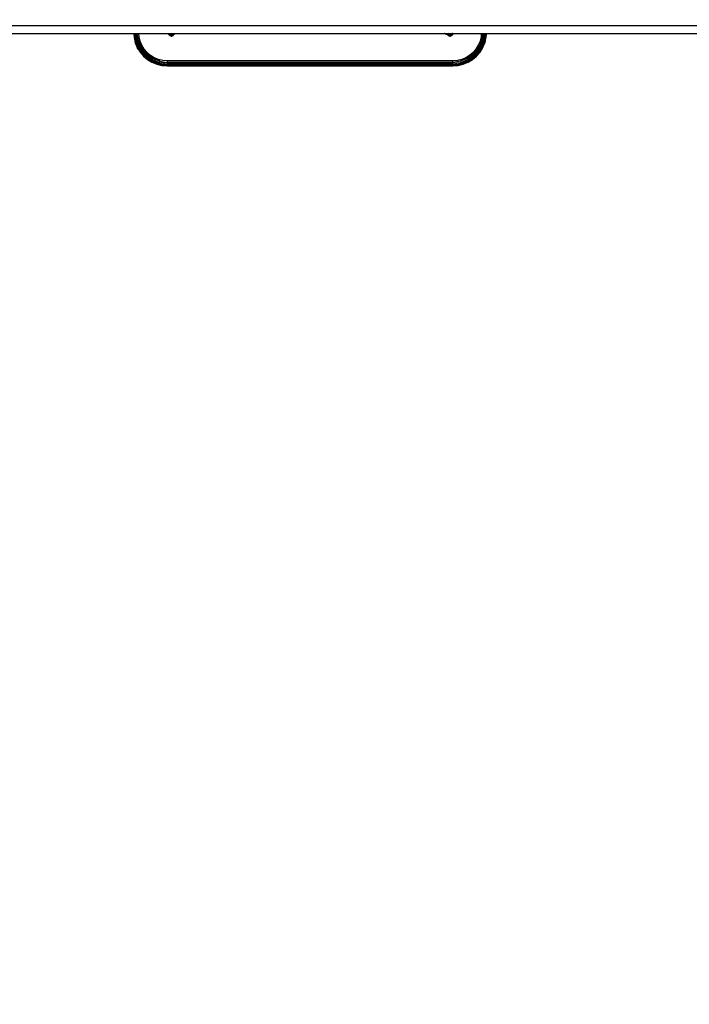
# Model space of a CAD drawing. Units: millimetres. Extents: x 48401 to 56718, y -7237 to 1639.
# Drawn here: x 51234 to 52087, y -4731 to -3478 of the extents above; entities that cross this region are included whole.
import ezdxf

# ---------------------------------------------------------------- set-up
doc = ezdxf.new("R2010")
doc.units = ezdxf.units.MM
doc.layers.add('Strefa bezpieczna', color=8, linetype='Continuous')
doc.dimstyles.get("Standard").update_dxf_attribs({"dimtxt": 180, "dimasz": 200, "dimexe": 0.18, "dimexo": 0.0625, "dimgap": 200, "dimtad": 0, "dimtih": 1, "dimtoh": 1, "dimlfac": 0.001, "dimzin": 0, "dimdsep": 46, "dimtxsty": 'Standard', "dimcen": 0.09, "dimse1": 1, "dimse2": 1, "dimadec": 0, "dimazin": 0, "dimtfac": 1, "dimtdec": 4, "dimtofl": 0, "dimtmove": 0, "dimatfit": 3, "dimfxl": 1, "dimtolj": 1, "dimtzin": 0, "dimarcsym": 0})

# ---------------------------------------------------------------- blocks, each defined once
blk = doc.blocks.new('*D116')
at = {"layer": 'Defpoints', "color": 0}
for p in [(56717.8, 1520.5), (50834, -2124.3), (56717.8, -3912.5)]:
    blk.add_point(p, dxfattribs=at)
at = {"layer": 'Strefa bezpieczna', "color": 0, "lineweight": -2}
for p, q in [((51034, 1520.5), (53322, 1520.5)), ((56517.8, 1520.5), (54262, 1520.5))]:
    blk.add_line(p, q, dxfattribs=at)
at = {"layer": 'Strefa bezpieczna', "color": 0}
for points in [[(51034, 1553.8), (51034, 1487.2), (50834, 1520.5)], [(56517.8, 1487.2), (56517.8, 1553.8), (56717.8, 1520.5)]]:
    blk.add_solid(points, dxfattribs=at)
at = {"layer": 'Strefa bezpieczna', "color": 0, "insert": (53792, 1520.5), "char_height": 180, "attachment_point": 5}
blk.add_mtext('\\A1;5.88', dxfattribs=at)
blk = doc.blocks.new('*D117')
at = {"layer": 'Defpoints', "color": 0}
for p in [(55217.8, 976.4), (50435, -2991.5), (55217.8, -3687.9)]:
    blk.add_point(p, dxfattribs=at)
at = {"layer": 'Strefa bezpieczna', "color": 0, "lineweight": -2}
for p, q in [((50635, 976.4), (53322, 976.4)), ((55017.8, 976.4), (54262, 976.4))]:
    blk.add_line(p, q, dxfattribs=at)
at = {"layer": 'Strefa bezpieczna', "color": 0}
for points in [[(50635, 1009.8), (50635, 943.1), (50435, 976.4)], [(55017.8, 943.1), (55017.8, 1009.8), (55217.8, 976.4)]]:
    blk.add_solid(points, dxfattribs=at)
at = {"layer": 'Strefa bezpieczna', "color": 0, "insert": (53792, 976.4), "char_height": 180, "attachment_point": 5}
blk.add_mtext('\\A1;4.78', dxfattribs=at)
blk = doc.blocks.new('*D118')
at = {"layer": 'Defpoints', "color": 0}
for p in [(51567.7, 295.6), (48639.9, -7236.8), (51604.9, -7236.8)]:
    blk.add_point(p, dxfattribs=at)
at = {"layer": 'Strefa bezpieczna', "color": 0, "lineweight": -2}
for p, q in [((48639.9, 95.6), (48639.9, -3165.8)), ((48639.9, -7036.8), (48639.9, -3745.8))]:
    blk.add_line(p, q, dxfattribs=at)
at = {"layer": 'Strefa bezpieczna', "color": 0}
for points in [[(48673.2, 95.6), (48606.6, 95.6), (48639.9, 295.6)], [(48606.6, -7036.8), (48673.2, -7036.8), (48639.9, -7236.8)]]:
    blk.add_solid(points, dxfattribs=at)
at = {"layer": 'Strefa bezpieczna', "color": 0, "insert": (48639.9, -3455.8), "char_height": 180, "attachment_point": 5}
blk.add_mtext('\\A1;7.53', dxfattribs=at)
blk = doc.blocks.new('*D119')
at = {"layer": 'Defpoints', "color": 0}
for p in [(50445.2, -2300.1), (49516.5, -5111.2), (54072.3, -5111.2)]:
    blk.add_point(p, dxfattribs=at)
at = {"layer": 'Strefa bezpieczna', "color": 0, "lineweight": -2}
for p, q in [((49516.5, -2500.1), (49516.5, -3197.4)), ((49516.5, -4911.2), (49516.5, -3777.4))]:
    blk.add_line(p, q, dxfattribs=at)
at = {"layer": 'Strefa bezpieczna', "color": 0}
for points in [[(49549.9, -2500.1), (49483.2, -2500.1), (49516.5, -2300.1)], [(49483.2, -4911.2), (49549.9, -4911.2), (49516.5, -5111.2)]]:
    blk.add_solid(points, dxfattribs=at)
at = {"layer": 'Strefa bezpieczna', "color": 0, "insert": (49516.5, -3487.4), "char_height": 180, "attachment_point": 5}
blk.add_mtext('\\A1;2.81', dxfattribs=at)

msp = doc.modelspace()

# ---------------------------------------------------------------- linework, layer by layer
for p, q in [((53786.633, -3485.797), (50892.381, -3485.797)), ((51379.394, -3495.797), (50892.381, -3495.797)), ((51379.367, -3495.456), (51379.394, -3495.797)), ((51379.394, -3495.797), (51379.775, -3500.64)), ((51379.79, -3495.797), (51379.394, -3495.797)), ((51379.749, -3495.456), (51379.79, -3495.797)), ((51379.79, -3495.797), (51380.918, -3504.966)), ((51380.219, -3495.797), (51379.79, -3495.797)), ((51380.17, -3495.456), (51380.219, -3495.797)), ((51380.219, -3495.797), (51381.538, -3504.8)), ((51381.373, -3495.797), (51380.219, -3495.797)), ((51381.328, -3495.456), (51381.373, -3495.797)), ((51381.373, -3495.797), (51382.524, -3504.536)), ((51382.945, -3495.797), (51381.373, -3495.797)), ((51382.91, -3495.456), (51382.945, -3495.797)), ((51382.945, -3495.797), (51383.808, -3504.192)), ((51383.99, -3495.797), (51382.945, -3495.797)), ((51383.99, -3495.797), (51383.934, -3495.456)), ((51385.304, -3503.791), (51383.99, -3495.797)), ((51385.815, -3495.797), (51383.99, -3495.797)), ((51385.815, -3495.797), (51385.789, -3495.456)), ((51386.118, -3499.635), (51385.815, -3495.797)), ((51422.83, -3495.797), (51385.815, -3495.797)), ((51422.376, -3495.518), (51422.303, -3495.456)), ((51422.83, -3495.797), (51422.376, -3495.518)), ((51423.522, -3496.22), (51422.83, -3495.797)), ((51424.236, -3495.797), (51422.83, -3495.797)), ((51424.355, -3496.54), (51423.522, -3496.22)), ((51424.218, -3495.456), (51424.198, -3495.548)), ((51424.236, -3495.797), (51424.198, -3495.548)), ((51424.218, -3495.456), (51424.264, -3495.797)), ((51424.237, -3496.05), (51424.236, -3495.797)), ((51424.264, -3495.797), (51424.236, -3495.797)), ((51424.253, -3496.115), (51424.237, -3496.05)), ((51424.255, -3496.15), (51424.253, -3496.115)), ((51424.307, -3496.114), (51424.255, -3496.15)), ((51424.341, -3496.415), (51424.255, -3496.15)), ((51424.264, -3495.797), (51424.307, -3496.114)), ((51424.307, -3495.797), (51424.264, -3495.797)), ((51424.307, -3495.456), (51424.307, -3495.797)), ((51424.307, -3495.797), (51424.307, -3496.114)), ((51424.528, -3495.797), (51424.307, -3495.797)), ((51424.307, -3496.114), (51424.533, -3496.639)), ((51424.341, -3496.415), (51424.307, -3496.114)), ((51424.341, -3496.415), (51424.355, -3496.54)), ((51424.395, -3496.582), (51424.355, -3496.54)), ((51424.365, -3495.456), (51424.528, -3495.797)), ((51424.533, -3496.639), (51424.395, -3496.582)), ((51424.504, -3496.915), (51424.395, -3496.582)), ((51424.628, -3496.862), (51424.504, -3496.915)), ((51424.554, -3496.995), (51424.504, -3496.915)), ((51424.528, -3495.797), (51424.628, -3496.006)), ((51424.628, -3495.797), (51424.528, -3495.797)), ((51424.533, -3496.639), (51424.628, -3496.862)), ((51424.628, -3496.679), (51424.533, -3496.639)), ((51424.554, -3496.995), (51424.628, -3496.862)), ((51424.788, -3497.364), (51424.554, -3496.995)), ((51424.628, -3495.456), (51424.628, -3495.797)), ((51424.628, -3495.797), (51424.628, -3496.006)), ((51425.138, -3495.797), (51424.628, -3495.797)), ((51424.628, -3496.006), (51425.138, -3496.582)), ((51424.628, -3496.006), (51424.628, -3496.679)), ((51424.628, -3496.679), (51424.628, -3496.862)), ((51424.763, -3496.734), (51424.628, -3496.679)), ((51424.628, -3496.862), (51425.138, -3497.504)), ((51425.138, -3496.825), (51424.763, -3496.734)), ((51424.811, -3497.435), (51424.788, -3497.364)), ((51424.837, -3497.441), (51424.811, -3497.435)), ((51424.935, -3497.595), (51424.837, -3497.441)), ((51425.138, -3495.797), (51425.138, -3495.456)), ((51425.138, -3496.582), (51425.138, -3495.797)), ((51425.803, -3495.797), (51425.138, -3495.797)), ((51425.138, -3496.582), (51425.138, -3496.825)), ((51425.138, -3496.582), (51425.709, -3496.962)), ((51425.709, -3496.962), (51425.138, -3496.825)), ((51425.138, -3497.504), (51425.138, -3496.825)), ((51425.138, -3497.504), (51425.803, -3497.997)), ((51425.138, -3497.786), (51425.138, -3497.504)), ((51425.709, -3496.962), (51425.803, -3497.024)), ((51425.803, -3496.984), (51425.709, -3496.962)), ((51425.765, -3495.456), (51425.803, -3495.477)), ((51425.803, -3495.477), (51425.803, -3495.797)), ((51425.803, -3495.477), (51425.993, -3495.532)), ((51425.803, -3495.797), (51425.803, -3496.984)), ((51426.552, -3495.797), (51425.803, -3495.797)), ((51425.803, -3497.024), (51425.803, -3496.984)), ((51425.803, -3497.024), (51426.578, -3497.302)), ((51425.803, -3497.997), (51425.803, -3497.024)), ((51425.894, -3495.456), (51425.993, -3495.532)), ((51425.993, -3495.532), (51426.578, -3495.704)), ((51425.993, -3495.532), (51426.081, -3495.6)), ((51426.081, -3495.6), (51426.552, -3495.797)), ((51426.552, -3495.797), (51426.578, -3495.807)), ((51426.578, -3495.456), (51426.578, -3495.704)), ((51426.578, -3495.704), (51427.409, -3495.781)), ((51426.578, -3495.807), (51426.578, -3495.704)), ((51427.409, -3495.781), (51426.578, -3495.807)), ((51426.578, -3497.302), (51426.578, -3495.807)), ((51426.578, -3495.807), (51426.847, -3495.919)), ((51426.578, -3498.307), (51426.578, -3497.302)), ((51426.578, -3497.302), (51427.409, -3497.397)), ((51426.847, -3495.919), (51427.409, -3495.994)), ((51427.409, -3495.456), (51427.409, -3495.781)), ((51427.409, -3495.781), (51428.24, -3495.704)), ((51427.409, -3495.994), (51427.409, -3495.781)), ((51428.24, -3495.797), (51427.409, -3495.781)), ((51427.409, -3495.994), (51427.668, -3496.028)), ((51427.409, -3497.153), (51427.409, -3495.994)), ((51428.24, -3497.088), (51427.409, -3497.153)), ((51427.409, -3497.397), (51427.409, -3497.153)), ((51427.409, -3497.397), (51428.24, -3497.302)), ((51427.409, -3498.412), (51427.409, -3497.397)), ((51427.668, -3496.028), (51428.24, -3495.953)), ((51428.24, -3495.456), (51428.24, -3495.704)), ((51428.24, -3495.704), (51429.014, -3495.477)), ((51428.24, -3495.704), (51428.24, -3495.797)), ((51428.24, -3495.797), (51428.24, -3495.953)), ((51428.785, -3495.797), (51428.24, -3495.797)), ((51428.24, -3495.953), (51428.49, -3495.919)), ((51428.24, -3495.953), (51428.24, -3497.088)), ((51428.24, -3497.302), (51429.014, -3497.024)), ((51428.24, -3497.302), (51428.24, -3497.088)), ((51428.24, -3498.307), (51428.24, -3497.302)), ((51428.49, -3495.919), (51428.785, -3495.797)), ((51428.785, -3495.797), (51429.014, -3495.701)), ((51429.014, -3495.797), (51428.785, -3495.797)), ((51429.014, -3495.477), (51429.052, -3495.456)), ((51429.014, -3495.701), (51429.014, -3495.477)), ((51429.014, -3495.701), (51429.256, -3495.6)), ((51429.014, -3495.797), (51429.014, -3495.701)), ((51429.014, -3497.024), (51429.014, -3495.797)), ((51429.679, -3495.797), (51429.014, -3495.797)), ((51429.014, -3497.024), (51429.679, -3496.582)), ((51429.014, -3497.997), (51429.014, -3497.024)), ((51429.014, -3497.997), (51429.679, -3497.504)), ((51429.256, -3495.6), (51429.443, -3495.456)), ((51429.679, -3495.797), (51429.679, -3495.456)), ((51429.679, -3496.582), (51429.679, -3495.797)), ((51430.189, -3495.797), (51429.679, -3495.797)), ((51429.679, -3496.582), (51430.189, -3496.006)), ((51429.679, -3496.825), (51429.679, -3496.582)), ((51430.054, -3496.734), (51429.679, -3496.825)), ((51429.679, -3497.504), (51429.679, -3496.825)), ((51429.679, -3497.504), (51430.189, -3496.862)), ((51429.679, -3497.504), (51429.883, -3497.595)), ((51429.679, -3497.786), (51429.679, -3497.504)), ((51429.919, -3497.538), (51429.883, -3497.595)), ((51430.006, -3497.435), (51429.919, -3497.538)), ((51430.006, -3497.435), (51430.269, -3497.006)), ((51430.189, -3496.679), (51430.054, -3496.734)), ((51430.189, -3495.456), (51430.189, -3495.797)), ((51430.189, -3495.797), (51430.189, -3496.006)), ((51430.189, -3496.006), (51430.29, -3495.797)), ((51430.29, -3495.797), (51430.189, -3495.797)), ((51430.189, -3496.006), (51430.189, -3496.679)), ((51430.189, -3496.862), (51430.285, -3496.639)), ((51430.285, -3496.639), (51430.189, -3496.679)), ((51430.189, -3496.679), (51430.189, -3496.862)), ((51430.189, -3496.862), (51430.314, -3496.915)), ((51430.269, -3497.006), (51430.189, -3496.862)), ((51430.294, -3496.946), (51430.269, -3497.006)), ((51430.279, -3496.97), (51430.269, -3497.006)), ((51430.285, -3496.639), (51430.51, -3496.114)), ((51430.379, -3496.6), (51430.285, -3496.639)), ((51430.29, -3495.797), (51430.453, -3495.456)), ((51430.51, -3495.797), (51430.29, -3495.797)), ((51430.314, -3496.915), (51430.294, -3496.946)), ((51430.339, -3496.838), (51430.314, -3496.915)), ((51430.462, -3496.54), (51430.339, -3496.838)), ((51431.296, -3496.22), (51430.462, -3496.54)), ((51430.476, -3496.415), (51430.462, -3496.54)), ((51430.476, -3496.415), (51430.51, -3496.114)), ((51430.562, -3496.15), (51430.476, -3496.415)), ((51430.51, -3495.456), (51430.51, -3495.797)), ((51430.51, -3495.797), (51430.51, -3496.114)), ((51430.51, -3496.114), (51430.553, -3495.797)), ((51430.553, -3495.797), (51430.51, -3495.797)), ((51430.51, -3496.114), (51430.562, -3496.15)), ((51430.553, -3495.797), (51430.6, -3495.456)), ((51430.581, -3495.797), (51430.553, -3495.797)), ((51430.564, -3496.115), (51430.562, -3496.15)), ((51430.58, -3496.05), (51430.564, -3496.115)), ((51430.58, -3496.05), (51430.581, -3495.797)), ((51430.581, -3495.797), (51430.619, -3495.548)), ((51431.987, -3495.797), (51430.581, -3495.797)), ((51430.6, -3495.456), (51430.619, -3495.548)), ((51431.987, -3495.797), (51431.296, -3496.22)), ((51432.441, -3495.518), (51431.987, -3495.797)), ((51776.007, -3495.797), (51431.987, -3495.797)), ((51432.514, -3495.456), (51432.441, -3495.518)), ((51775.553, -3495.518), (51775.48, -3495.456)), ((51776.007, -3495.797), (51775.553, -3495.518)), ((51776.699, -3496.22), (51776.007, -3495.797)), ((51779.218, -3495.797), (51776.007, -3495.797)), ((51777.94, -3496.734), (51776.699, -3496.22)), ((51779.246, -3497.048), (51777.94, -3496.734)), ((51779.198, -3495.548), (51779.218, -3495.456)), ((51779.218, -3495.797), (51779.198, -3495.548)), ((51779.264, -3495.797), (51779.218, -3495.456)), ((51779.237, -3496.05), (51779.218, -3495.797)), ((51779.264, -3495.797), (51779.218, -3495.797)), ((51779.237, -3496.05), (51779.253, -3496.115)), ((51779.59, -3497.075), (51779.246, -3497.048)), ((51779.253, -3496.115), (51779.255, -3496.15)), ((51779.307, -3496.114), (51779.255, -3496.15)), ((51779.341, -3496.415), (51779.255, -3496.15)), ((51779.307, -3496.114), (51779.264, -3495.797)), ((51779.307, -3495.797), (51779.264, -3495.797)), ((51779.307, -3495.797), (51779.307, -3495.456)), ((51779.307, -3496.114), (51779.307, -3495.797)), ((51779.528, -3495.797), (51779.307, -3495.797)), ((51779.628, -3496.862), (51779.307, -3496.114)), ((51779.341, -3496.415), (51779.307, -3496.114)), ((51779.355, -3496.54), (51779.341, -3496.415)), ((51779.355, -3496.54), (51779.479, -3496.838)), ((51779.528, -3495.797), (51779.365, -3495.456)), ((51779.479, -3496.838), (51779.504, -3496.915)), ((51779.628, -3496.862), (51779.504, -3496.915)), ((51779.523, -3496.946), (51779.504, -3496.915)), ((51779.548, -3497.006), (51779.523, -3496.946)), ((51779.628, -3496.006), (51779.528, -3495.797)), ((51779.628, -3495.797), (51779.528, -3495.797)), ((51779.548, -3497.006), (51779.628, -3496.862)), ((51779.59, -3497.075), (51779.548, -3497.006)), ((51779.811, -3497.093), (51779.59, -3497.075)), ((51779.811, -3497.435), (51779.59, -3497.075)), ((51779.628, -3495.797), (51779.628, -3495.456)), ((51779.628, -3496.006), (51779.628, -3495.797)), ((51780.138, -3495.797), (51779.628, -3495.797)), ((51780.138, -3496.582), (51779.628, -3496.006)), ((51779.628, -3496.006), (51779.628, -3496.862)), ((51779.811, -3497.093), (51779.628, -3496.862)), ((51780.138, -3497.504), (51779.811, -3497.093)), ((51779.899, -3497.538), (51779.811, -3497.435)), ((51779.935, -3497.595), (51779.899, -3497.538)), ((51780.138, -3497.504), (51779.935, -3497.595)), ((51780.138, -3495.456), (51780.138, -3495.797)), ((51780.138, -3495.797), (51780.138, -3496.582)), ((51780.803, -3495.797), (51780.138, -3495.797)), ((51780.803, -3497.024), (51780.138, -3496.582)), ((51780.138, -3496.582), (51780.138, -3497.504)), ((51780.803, -3497.997), (51780.138, -3497.504)), ((51780.138, -3497.786), (51780.138, -3497.504)), ((51780.803, -3495.477), (51780.765, -3495.456)), ((51781.578, -3495.704), (51780.803, -3495.477)), ((51780.803, -3495.797), (51780.803, -3495.477)), ((51780.803, -3497.024), (51780.803, -3495.797)), ((51781.578, -3495.797), (51780.803, -3495.797)), ((51781.06, -3497.116), (51780.803, -3497.024)), ((51780.803, -3497.024), (51780.803, -3497.997)), ((51781.578, -3497.075), (51781.06, -3497.116)), ((51781.578, -3497.302), (51781.06, -3497.116)), ((51781.216, -3495.456), (51781.527, -3495.497)), ((51781.527, -3495.497), (51781.578, -3495.49)), ((51781.578, -3495.49), (51781.578, -3495.456)), ((51781.578, -3495.49), (51781.838, -3495.456)), ((51781.578, -3495.704), (51781.578, -3495.49)), ((51782.409, -3495.781), (51781.578, -3495.704)), ((51781.578, -3495.704), (51781.578, -3495.797)), ((51782.409, -3495.781), (51781.578, -3495.797)), ((51781.578, -3495.797), (51781.578, -3497.075)), ((51781.578, -3497.075), (51781.578, -3497.302)), ((51782.409, -3497.397), (51781.578, -3497.302)), ((51781.578, -3497.302), (51781.578, -3498.307)), ((51782.409, -3495.781), (51782.409, -3495.456)), ((51783.24, -3495.704), (51782.409, -3495.781)), ((51782.409, -3495.781), (51782.409, -3497.397)), ((51783.24, -3495.797), (51782.409, -3495.781)), ((51783.24, -3497.302), (51782.409, -3497.397)), ((51782.409, -3497.397), (51782.409, -3498.412)), ((51783.24, -3495.704), (51783.24, -3495.456)), ((51784.014, -3495.477), (51783.24, -3495.704)), ((51783.24, -3495.704), (51783.24, -3495.797)), ((51783.24, -3495.797), (51783.24, -3497.302)), ((51784.014, -3495.797), (51783.24, -3495.797)), ((51784.014, -3497.024), (51783.24, -3497.302)), ((51783.24, -3497.302), (51783.24, -3498.307)), ((51784.052, -3495.456), (51784.014, -3495.477)), ((51784.014, -3495.797), (51784.014, -3495.477)), ((51784.014, -3496.41), (51784.014, -3495.797)), ((51784.679, -3495.797), (51784.014, -3495.797)), ((51784.473, -3496.22), (51784.014, -3496.41)), ((51784.014, -3496.41), (51784.014, -3497.024)), ((51784.679, -3496.582), (51784.014, -3497.024)), ((51784.014, -3497.997), (51784.014, -3497.024)), ((51784.679, -3497.504), (51784.014, -3497.997)), ((51784.679, -3496.094), (51784.473, -3496.22)), ((51784.679, -3495.797), (51784.679, -3495.456)), ((51784.679, -3496.094), (51784.679, -3495.797)), ((51785.164, -3495.797), (51784.679, -3496.094)), ((51785.164, -3495.797), (51784.679, -3495.797)), ((51785.189, -3496.006), (51784.679, -3496.582)), ((51784.679, -3496.094), (51784.679, -3496.582)), ((51784.679, -3496.582), (51784.679, -3497.504)), ((51785.189, -3496.862), (51784.679, -3497.504)), ((51784.679, -3497.504), (51784.883, -3497.595)), ((51784.679, -3497.786), (51784.679, -3497.504)), ((51784.883, -3497.595), (51784.919, -3497.538)), ((51784.919, -3497.538), (51785.006, -3497.435)), ((51785.269, -3497.006), (51785.006, -3497.435)), ((51785.189, -3495.781), (51785.164, -3495.797)), ((51785.164, -3495.797), (51785.189, -3496.006)), ((51785.189, -3495.781), (51785.189, -3495.456)), ((51785.342, -3495.688), (51785.189, -3495.781)), ((51785.29, -3495.797), (51785.189, -3495.781)), ((51785.29, -3495.797), (51785.189, -3496.006)), ((51785.189, -3496.862), (51785.189, -3496.006)), ((51785.51, -3496.114), (51785.189, -3496.862)), ((51785.269, -3497.006), (51785.189, -3496.862)), ((51785.189, -3496.862), (51785.314, -3496.915)), ((51785.294, -3496.946), (51785.269, -3497.006)), ((51785.342, -3495.688), (51785.29, -3495.797)), ((51785.51, -3495.797), (51785.29, -3495.797)), ((51785.314, -3496.915), (51785.294, -3496.946)), ((51785.314, -3496.915), (51785.339, -3496.838)), ((51785.462, -3496.54), (51785.339, -3496.838)), ((51785.453, -3495.456), (51785.342, -3495.688)), ((51785.51, -3495.585), (51785.342, -3495.688)), ((51785.476, -3496.415), (51785.462, -3496.54)), ((51785.476, -3496.415), (51785.51, -3496.114)), ((51785.476, -3496.415), (51785.562, -3496.15)), ((51785.51, -3495.585), (51785.51, -3495.456)), ((51785.618, -3495.518), (51785.51, -3495.585)), ((51785.51, -3495.797), (51785.51, -3495.585)), ((51785.51, -3496.114), (51785.51, -3495.797)), ((51785.559, -3495.797), (51785.51, -3496.114)), ((51785.559, -3495.797), (51785.51, -3495.797)), ((51785.51, -3496.114), (51785.562, -3496.15)), ((51785.619, -3495.548), (51785.559, -3495.797)), ((51785.6, -3495.797), (51785.559, -3495.797)), ((51785.562, -3496.15), (51785.565, -3496.111)), ((51785.565, -3496.111), (51785.58, -3496.05)), ((51785.6, -3495.797), (51785.58, -3496.05)), ((51785.619, -3495.548), (51785.6, -3495.797)), ((51822.179, -3495.797), (51785.6, -3495.797)), ((51785.612, -3495.456), (51785.618, -3495.518)), ((51785.691, -3495.456), (51785.618, -3495.518)), ((51785.618, -3495.518), (51785.619, -3495.548)), ((51822.179, -3495.797), (51821.877, -3499.635)), ((51822.206, -3495.456), (51822.179, -3495.797)), ((51824.004, -3495.797), (51822.179, -3495.797)), ((51822.69, -3503.791), (51824.004, -3495.797)), ((51824.004, -3495.797), (51824.06, -3495.456)), ((51825.049, -3495.797), (51824.004, -3495.797)), ((51824.186, -3504.192), (51825.049, -3495.797)), ((51825.049, -3495.797), (51825.084, -3495.456)), ((51826.621, -3495.797), (51825.049, -3495.797)), ((51825.471, -3504.536), (51826.621, -3495.797)), ((51826.457, -3504.8), (51827.775, -3495.797)), ((51826.621, -3495.797), (51826.666, -3495.456)), ((51827.775, -3495.797), (51826.621, -3495.797)), ((51827.076, -3504.966), (51828.204, -3495.797)), ((51827.775, -3495.797), (51827.825, -3495.456)), ((51828.204, -3495.797), (51827.775, -3495.797)), ((51828.204, -3495.797), (51828.246, -3495.456)), ((51828.6, -3495.797), (51828.204, -3495.797)), ((51828.219, -3500.64), (51828.6, -3495.797)), ((51828.6, -3495.797), (51828.627, -3495.456)), ((53790.906, -3495.797), (51828.6, -3495.797)), ((51379.775, -3500.64), (51381.343, -3507.172)), ((51381.538, -3504.8), (51380.918, -3504.966)), ((51380.918, -3504.966), (51385.173, -3515.238)), ((51380.918, -3504.966), (51381.343, -3507.172)), ((51381.343, -3507.172), (51383.914, -3513.378)), ((51382.524, -3504.536), (51381.538, -3504.8)), ((51381.538, -3504.8), (51385.729, -3514.917)), ((51383.808, -3504.192), (51382.524, -3504.536)), ((51382.524, -3504.536), (51386.612, -3514.407)), ((51385.304, -3503.791), (51383.808, -3504.192)), ((51383.808, -3504.192), (51387.764, -3513.742)), ((51389.105, -3512.968), (51385.304, -3503.791)), ((51387.45, -3505.187), (51385.304, -3503.791)), ((51387.45, -3505.187), (51386.118, -3499.635)), ((51389.636, -3510.463), (51387.45, -3505.187)), ((51424.935, -3497.595), (51425.138, -3497.786)), ((51425.138, -3497.818), (51425.138, -3497.786)), ((51425.521, -3498.146), (51425.138, -3497.818)), ((51425.803, -3497.997), (51425.521, -3498.146)), ((51425.521, -3498.146), (51425.939, -3498.375)), ((51425.803, -3497.997), (51426.578, -3498.307)), ((51425.939, -3498.375), (51425.803, -3497.997)), ((51425.939, -3498.375), (51425.951, -3498.409)), ((51426.151, -3498.492), (51425.951, -3498.409)), ((51426.227, -3498.533), (51426.151, -3498.492)), ((51426.578, -3498.307), (51426.227, -3498.533)), ((51426.292, -3498.55), (51426.227, -3498.533)), ((51426.416, -3498.602), (51426.292, -3498.55)), ((51426.416, -3498.602), (51426.578, -3498.307)), ((51426.895, -3498.705), (51426.416, -3498.602)), ((51426.578, -3498.307), (51427.409, -3498.412)), ((51427.006, -3498.733), (51426.895, -3498.705)), ((51427.006, -3498.733), (51427.811, -3498.733)), ((51427.409, -3498.412), (51428.24, -3498.307)), ((51427.409, -3498.412), (51427.667, -3498.618)), ((51427.847, -3498.724), (51427.811, -3498.733)), ((51427.911, -3498.719), (51427.847, -3498.724)), ((51427.911, -3498.719), (51428.391, -3498.584)), ((51428.24, -3498.307), (51429.014, -3497.997)), ((51428.391, -3498.584), (51428.24, -3498.307)), ((51428.24, -3498.307), (51428.568, -3498.519)), ((51428.568, -3498.519), (51428.391, -3498.584)), ((51428.568, -3498.519), (51428.591, -3498.533)), ((51428.716, -3498.465), (51428.591, -3498.533)), ((51428.866, -3498.409), (51428.716, -3498.465)), ((51428.878, -3498.375), (51428.866, -3498.409)), ((51428.878, -3498.375), (51429.014, -3497.997)), ((51429.296, -3498.146), (51428.878, -3498.375)), ((51429.014, -3497.997), (51429.296, -3498.146)), ((51429.296, -3498.146), (51429.679, -3497.818)), ((51429.883, -3497.595), (51429.679, -3497.786)), ((51429.679, -3497.786), (51429.679, -3497.818)), ((51779.935, -3497.595), (51780.138, -3497.786)), ((51780.138, -3497.818), (51780.138, -3497.786)), ((51780.521, -3498.146), (51780.138, -3497.818)), ((51780.803, -3497.997), (51780.521, -3498.146)), ((51780.951, -3498.409), (51780.521, -3498.146)), ((51780.521, -3498.146), (51780.936, -3498.367)), ((51781.578, -3498.307), (51780.803, -3497.997)), ((51780.936, -3498.367), (51780.803, -3497.997)), ((51780.951, -3498.409), (51780.936, -3498.367)), ((51780.936, -3498.367), (51781.236, -3498.527)), ((51781.236, -3498.527), (51780.951, -3498.409)), ((51781.578, -3498.307), (51781.236, -3498.527)), ((51781.416, -3498.602), (51781.236, -3498.527)), ((51781.906, -3498.719), (51781.416, -3498.602)), ((51781.578, -3498.307), (51782.409, -3498.412)), ((51781.906, -3498.719), (51781.999, -3498.727)), ((51782.409, -3498.412), (51781.999, -3498.727)), ((51782.409, -3498.759), (51781.999, -3498.727)), ((51781.999, -3498.727), (51782.738, -3498.733)), ((51783.24, -3498.307), (51782.409, -3498.412)), ((51782.738, -3498.733), (51782.409, -3498.759)), ((51782.738, -3498.733), (51782.811, -3498.733)), ((51782.845, -3498.725), (51782.811, -3498.733)), ((51782.911, -3498.719), (51782.845, -3498.725)), ((51783.388, -3498.579), (51782.911, -3498.719)), ((51784.014, -3497.997), (51783.24, -3498.307)), ((51783.24, -3498.307), (51783.581, -3498.527)), ((51783.388, -3498.579), (51783.24, -3498.307)), ((51783.401, -3498.602), (51783.388, -3498.579)), ((51783.581, -3498.527), (51783.401, -3498.602)), ((51783.866, -3498.409), (51783.581, -3498.527)), ((51783.866, -3498.409), (51783.878, -3498.375)), ((51784.296, -3498.146), (51783.878, -3498.375)), ((51783.941, -3498.2), (51784.014, -3497.997)), ((51784.014, -3497.997), (51784.296, -3498.146)), ((51784.679, -3497.818), (51784.296, -3498.146)), ((51784.883, -3497.595), (51784.679, -3497.786)), ((51784.679, -3497.786), (51784.679, -3497.818)), ((51820.544, -3505.187), (51818.359, -3510.463)), ((51822.69, -3503.791), (51818.889, -3512.968)), ((51820.23, -3513.742), (51824.186, -3504.192)), ((51821.877, -3499.635), (51820.544, -3505.187)), ((51820.544, -3505.187), (51822.69, -3503.791)), ((51821.382, -3514.407), (51825.471, -3504.536)), ((51822.266, -3514.917), (51826.457, -3504.8)), ((51822.69, -3503.791), (51824.186, -3504.192)), ((51822.821, -3515.238), (51827.076, -3504.966)), ((51824.08, -3513.378), (51826.651, -3507.172)), ((51824.186, -3504.192), (51825.471, -3504.536)), ((51825.471, -3504.536), (51826.457, -3504.8)), ((51826.457, -3504.8), (51827.076, -3504.966)), ((51826.651, -3507.172), (51828.219, -3500.64)), ((51827.076, -3504.966), (51826.651, -3507.172)), ((51385.173, -3515.238), (51383.914, -3513.378)), ((51383.914, -3513.378), (51387.424, -3519.105)), ((51385.729, -3514.917), (51385.173, -3515.238)), ((51385.173, -3515.238), (51391.941, -3524.059)), ((51386.612, -3514.407), (51385.729, -3514.917)), ((51385.729, -3514.917), (51392.395, -3523.605)), ((51387.764, -3513.742), (51386.612, -3514.407)), ((51386.612, -3514.407), (51393.117, -3522.884)), ((51387.424, -3519.105), (51391.787, -3524.214)), ((51389.105, -3512.968), (51387.764, -3513.742)), ((51387.764, -3513.742), (51394.057, -3521.943)), ((51389.636, -3510.463), (51389.105, -3512.968)), ((51395.152, -3520.848), (51389.105, -3512.968)), ((51392.619, -3515.331), (51389.636, -3510.463)), ((51396.327, -3519.673), (51392.619, -3515.331)), ((51394.057, -3521.943), (51393.117, -3522.884)), ((51395.152, -3520.848), (51394.057, -3521.943)), ((51394.057, -3521.943), (51402.258, -3528.236)), ((51396.327, -3519.673), (51395.152, -3520.848)), ((51403.033, -3526.895), (51395.152, -3520.848)), ((51400.669, -3523.381), (51396.327, -3519.673)), ((51812.842, -3520.848), (51804.962, -3526.895)), ((51805.736, -3528.236), (51813.937, -3521.943)), ((51811.667, -3519.673), (51807.325, -3523.381)), ((51815.375, -3515.331), (51811.667, -3519.673)), ((51811.667, -3519.673), (51812.842, -3520.848)), ((51818.889, -3512.968), (51812.842, -3520.848)), ((51812.842, -3520.848), (51813.937, -3521.943)), ((51813.937, -3521.943), (51820.23, -3513.742)), ((51813.937, -3521.943), (51814.878, -3522.884)), ((51814.878, -3522.884), (51821.382, -3514.407)), ((51818.359, -3510.463), (51815.375, -3515.331)), ((51815.599, -3523.605), (51822.266, -3514.917)), ((51816.053, -3524.059), (51822.821, -3515.238)), ((51816.208, -3524.214), (51820.57, -3519.105)), ((51818.359, -3510.463), (51818.889, -3512.968)), ((51818.889, -3512.968), (51820.23, -3513.742)), ((51820.23, -3513.742), (51821.382, -3514.407)), ((51820.57, -3519.105), (51824.08, -3513.378)), ((51821.382, -3514.407), (51822.266, -3514.917)), ((51822.266, -3514.917), (51822.821, -3515.238)), ((51822.821, -3515.238), (51824.08, -3513.378)), ((51391.941, -3524.059), (51391.787, -3524.214)), ((51391.787, -3524.214), (51396.895, -3528.576)), ((51392.395, -3523.605), (51391.941, -3524.059)), ((51391.941, -3524.059), (51400.762, -3530.827)), ((51393.117, -3522.884), (51392.395, -3523.605)), ((51392.395, -3523.605), (51401.083, -3530.272)), ((51393.117, -3522.884), (51401.593, -3529.388)), ((51396.895, -3528.576), (51402.622, -3532.086)), ((51405.538, -3526.365), (51400.669, -3523.381)), ((51401.083, -3530.272), (51400.762, -3530.827)), ((51400.762, -3530.827), (51411.034, -3535.082)), ((51400.762, -3530.827), (51402.622, -3532.086)), ((51401.593, -3529.388), (51401.083, -3530.272)), ((51401.083, -3530.272), (51411.2, -3534.462)), ((51402.258, -3528.236), (51401.593, -3529.388)), ((51401.593, -3529.388), (51411.464, -3533.477)), ((51403.033, -3526.895), (51402.258, -3528.236)), ((51402.258, -3528.236), (51411.809, -3532.192)), ((51402.622, -3532.086), (51408.829, -3534.657)), ((51405.538, -3526.365), (51403.033, -3526.895)), ((51412.209, -3530.696), (51403.033, -3526.895)), ((51410.813, -3528.55), (51405.538, -3526.365)), ((51411.034, -3535.082), (51408.829, -3534.657)), ((51408.829, -3534.657), (51415.361, -3536.225)), ((51416.365, -3529.883), (51410.813, -3528.55)), ((51410.813, -3528.55), (51412.209, -3530.696)), ((51411.2, -3534.462), (51411.034, -3535.082)), ((51411.034, -3535.082), (51422.057, -3536.438)), ((51411.464, -3533.477), (51411.2, -3534.462)), ((51411.2, -3534.462), (51422.057, -3536.052)), ((51411.809, -3532.192), (51411.464, -3533.477)), ((51411.464, -3533.477), (51422.057, -3534.871)), ((51412.209, -3530.696), (51411.809, -3532.192)), ((51411.809, -3532.192), (51422.057, -3533.246)), ((51412.209, -3530.696), (51422.057, -3532.315)), ((51422.057, -3530.331), (51416.365, -3529.883)), ((51785.937, -3530.331), (51422.057, -3530.331)), ((51422.057, -3530.331), (51422.057, -3532.315)), ((51785.937, -3532.315), (51422.057, -3532.315)), ((51422.057, -3532.315), (51422.057, -3533.246)), ((51785.937, -3533.246), (51422.057, -3533.246)), ((51422.057, -3533.246), (51422.057, -3534.871)), ((51785.937, -3534.871), (51422.057, -3534.871)), ((51422.057, -3534.871), (51422.057, -3536.052)), ((51791.629, -3529.883), (51785.937, -3530.331)), ((51785.937, -3532.315), (51785.937, -3530.331)), ((51795.785, -3530.696), (51785.937, -3532.315)), ((51785.937, -3533.246), (51796.186, -3532.192)), ((51785.937, -3532.315), (51785.937, -3533.246)), ((51785.937, -3534.871), (51785.937, -3533.246)), ((51785.937, -3534.871), (51796.53, -3533.477)), ((51785.937, -3536.052), (51796.794, -3534.462)), ((51785.937, -3536.052), (51785.937, -3534.871)), ((51785.937, -3536.438), (51796.96, -3535.082)), ((51797.181, -3528.55), (51791.629, -3529.883)), ((51792.634, -3536.225), (51799.166, -3534.657)), ((51804.962, -3526.895), (51795.785, -3530.696)), ((51797.181, -3528.55), (51795.785, -3530.696)), ((51795.785, -3530.696), (51796.186, -3532.192)), ((51796.186, -3532.192), (51805.736, -3528.236)), ((51796.186, -3532.192), (51796.53, -3533.477)), ((51796.53, -3533.477), (51806.401, -3529.388)), ((51796.53, -3533.477), (51796.794, -3534.462)), ((51796.794, -3534.462), (51806.911, -3530.272)), ((51796.794, -3534.462), (51796.96, -3535.082)), ((51796.96, -3535.082), (51807.232, -3530.827)), ((51796.96, -3535.082), (51799.166, -3534.657)), ((51802.457, -3526.365), (51797.181, -3528.55)), ((51799.166, -3534.657), (51805.372, -3532.086)), ((51807.325, -3523.381), (51802.457, -3526.365)), ((51802.457, -3526.365), (51804.962, -3526.895)), ((51804.962, -3526.895), (51805.736, -3528.236)), ((51805.372, -3532.086), (51811.1, -3528.576)), ((51807.232, -3530.827), (51805.372, -3532.086)), ((51805.736, -3528.236), (51806.401, -3529.388)), ((51806.401, -3529.388), (51814.878, -3522.884)), ((51806.401, -3529.388), (51806.911, -3530.272)), ((51806.911, -3530.272), (51815.599, -3523.605)), ((51806.911, -3530.272), (51807.232, -3530.827)), ((51807.232, -3530.827), (51816.053, -3524.059)), ((51811.1, -3528.576), (51816.208, -3524.214)), ((51814.878, -3522.884), (51815.599, -3523.605)), ((51815.599, -3523.605), (51816.053, -3524.059)), ((51816.053, -3524.059), (51816.208, -3524.214)), ((51415.361, -3536.225), (51422.057, -3536.752)), ((51785.937, -3536.052), (51422.057, -3536.052)), ((51422.057, -3536.052), (51422.057, -3536.438)), ((51785.937, -3536.438), (51422.057, -3536.438)), ((51422.057, -3536.438), (51422.057, -3536.752)), ((51422.057, -3536.752), (51785.937, -3536.752)), ((51785.937, -3536.052), (51785.937, -3536.438)), ((51785.937, -3536.752), (51792.634, -3536.225)), ((51785.937, -3536.752), (51785.937, -3536.438))]:
    msp.add_line(p, q)

# ---------------------------------------------------------------- dimensions: what is measured, and where the dimension line sits
at = {"layer": 'Strefa bezpieczna'}
for base, p1, p2, picture, middle in [((56717.802, 1520.512), (50834.035, -2124.281), (56717.802, -3912.477), '*D116', (53792.007, 1520.512)), ((55217.802, 976.43), (50435.026, -2991.486), (55217.802, -3687.916), '*D117', (53792.007, 976.43))]:
    dim = msp.add_linear_dim(base=base, p1=p1, p2=p2, dimstyle='Standard', dxfattribs=at)
    dim.commit()
    dim.dimension.update_dxf_attribs({"geometry": picture, "text_midpoint": middle, "dimtype": 160})
for base, p1, p2, picture, middle in [((48639.893, -7236.752), (51567.65, 295.601), (51604.917, -7236.752), '*D118', (48639.893, -3455.793)), ((49516.538, -5111.242), (50445.18, -2300.094), (54072.299, -5111.242), '*D119', (49516.538, -3487.435))]:
    dim = msp.add_linear_dim(base=base, p1=p1, p2=p2, angle=90, dimstyle='Standard', dxfattribs=at)
    dim.commit()
    dim.dimension.update_dxf_attribs({"geometry": picture, "text_midpoint": middle, "dimtype": 160})

doc.saveas('drawing.dxf')
